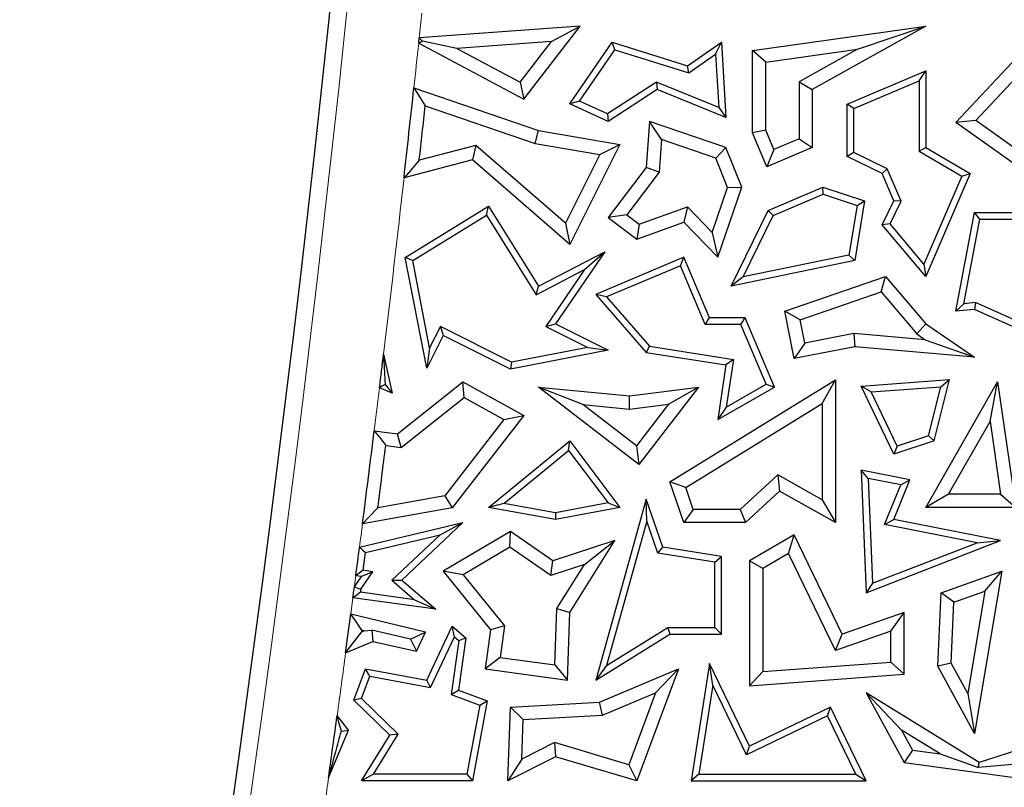
# Model space of a CAD drawing. Units: millimetres. Extents: x 0 to 420, y 0 to 297.
# Drawn here: x 152 to 158, y 65 to 70 of the extents above; entities that cross this region are included whole.
import ezdxf

# ---------------------------------------------------------------- set-up
doc = ezdxf.new("R2010")
doc.units = ezdxf.units.MM

msp = doc.modelspace()

# ---------------------------------------------------------------- linework, layer by layer
at = {"color": 7, "linetype": 'Continuous', "lineweight": 25}
for p, q in [((155.3088, 70.1795), (154.2348, 70.1013)), ((154.9321, 69.6926), (155.3088, 70.1795)), ((155.1182, 70.0772), (155.3088, 70.1795)), ((156.4598, 70.0158), (157.6147, 70.1795)), ((157.6147, 70.1795), (156.8575, 69.7564)), ((157.1589, 70.0258), (157.6147, 70.1795)), ((154.2312, 70.0669), (154.9321, 69.6926)), ((154.4852, 70.0312), (154.2557, 70.0798)), ((155.1182, 70.0772), (154.4852, 70.0312)), ((154.9079, 69.8054), (155.1182, 70.0772)), ((155.2389, 69.6611), (155.5216, 70.0726)), ((155.5396, 70.0209), (155.5216, 70.0726)), ((155.5216, 70.0726), (156.0263, 69.9152)), ((156.0263, 69.9152), (156.2521, 70.0726)), ((156.2127, 69.9914), (156.2521, 70.0726)), ((156.2521, 70.0726), (156.2815, 69.5686)), ((157.815, 69.5353), (158.34, 70.097)), ((154.4852, 70.0312), (154.9079, 69.8054)), ((155.305, 69.6794), (155.5396, 70.0209)), ((155.5396, 70.0209), (156.0338, 69.8667)), ((156.0338, 69.8667), (156.2127, 69.9914)), ((156.2127, 69.9914), (156.2335, 69.6359)), ((156.548, 69.9392), (156.4598, 70.0158)), ((156.4598, 69.4664), (156.4598, 70.0158)), ((156.548, 69.9392), (157.1589, 70.0258)), ((157.1589, 70.0258), (156.7693, 69.8082)), ((156.0338, 69.8667), (156.0263, 69.9152)), ((156.548, 69.4843), (156.548, 69.9392)), ((157.9483, 69.5488), (158.3262, 69.9531)), ((157.0903, 69.6591), (157.6147, 69.8813)), ((157.5707, 69.8148), (157.6147, 69.8813)), ((157.6147, 69.8813), (157.6147, 69.369)), ((154.9079, 69.8054), (154.9321, 69.6926)), ((155.8177, 69.806), (155.4921, 69.5941)), ((156.2335, 69.6359), (155.8177, 69.806)), ((155.8177, 69.806), (155.8224, 69.7564)), ((156.7693, 69.8082), (156.8575, 69.7564)), ((156.7693, 69.8082), (156.7693, 69.4274)), ((157.1344, 69.6299), (157.5707, 69.8148)), ((157.5707, 69.8148), (157.5707, 69.3438)), ((154.1993, 69.7674), (155.0314, 69.4823)), ((155.8224, 69.7564), (155.4958, 69.5439)), ((156.2815, 69.5686), (155.8224, 69.7564)), ((156.8575, 69.7564), (156.8575, 69.369)), ((155.305, 69.6794), (155.2389, 69.6611)), ((155.4958, 69.5439), (155.2389, 69.6611)), ((155.4921, 69.5941), (155.305, 69.6794)), ((157.1344, 69.6299), (157.0903, 69.6591)), ((157.0903, 69.3093), (157.0903, 69.6591)), ((154.2751, 69.6482), (155.0096, 69.3966)), ((155.4921, 69.5941), (155.4958, 69.5439)), ((156.2335, 69.6359), (156.2815, 69.5686)), ((157.1344, 69.3369), (157.1344, 69.6299)), ((155.7711, 69.5439), (155.7491, 69.2365)), ((155.8509, 69.4234), (155.7711, 69.5439)), ((156.2815, 69.369), (155.7711, 69.5439)), ((157.9483, 69.5488), (157.815, 69.5353)), ((158.2943, 69.1953), (157.815, 69.5353)), ((158.3224, 69.2835), (157.9483, 69.5488)), ((155.0096, 69.3966), (155.0314, 69.4823)), ((155.0314, 69.4823), (155.573, 69.3902)), ((156.548, 69.4843), (156.4598, 69.4664)), ((156.5553, 69.241), (156.4598, 69.4664)), ((156.6021, 69.3566), (156.548, 69.4843)), ((155.0096, 69.3966), (155.441, 69.3232)), ((155.573, 69.3902), (155.2389, 68.7221)), ((155.441, 69.3232), (155.573, 69.3902)), ((155.8509, 69.4234), (155.8352, 69.204)), ((156.2146, 69.2988), (155.8509, 69.4234)), ((156.7693, 69.4274), (156.6021, 69.3566)), ((156.7693, 69.4274), (156.8575, 69.369)), ((154.6122, 69.383), (154.2352, 69.2845)), ((154.6122, 69.383), (154.5895, 69.286)), ((155.2109, 68.8632), (154.6122, 69.383)), ((155.441, 69.3232), (155.2109, 68.8632)), ((156.2146, 69.2988), (156.2815, 69.369)), ((156.3871, 69.1039), (156.2815, 69.369)), ((156.8575, 69.369), (156.5553, 69.241)), ((156.6021, 69.3566), (156.5553, 69.241)), ((157.1344, 69.3369), (157.0903, 69.3093)), ((157.3586, 69.2277), (157.1344, 69.3369)), ((157.5707, 69.3438), (157.6147, 69.369)), ((157.5707, 69.3438), (157.8554, 69.177)), ((157.6147, 69.369), (157.9114, 69.1953)), ((154.5895, 69.286), (154.1334, 69.1668)), ((155.2389, 68.7221), (154.5895, 69.286)), ((156.2931, 69.1016), (156.2146, 69.2988)), ((157.3244, 69.1953), (157.0903, 69.3093)), ((155.7491, 69.2365), (155.4958, 68.9028)), ((155.8352, 69.204), (155.6194, 68.9197)), ((155.8352, 69.204), (155.7491, 69.2365)), ((157.3586, 69.2277), (157.3244, 69.1953)), ((157.4019, 69.0124), (157.3244, 69.1953)), ((157.4503, 69.0112), (157.3586, 69.2277)), ((157.9114, 69.1953), (157.6147, 68.5084)), ((157.8554, 69.177), (157.9114, 69.1953)), ((157.8554, 69.177), (157.6025, 68.5914)), ((156.1905, 68.8021), (156.2931, 69.1016)), ((156.2274, 68.6377), (156.3871, 69.1039)), ((156.2931, 69.1016), (156.3871, 69.1039)), ((156.5637, 68.9494), (156.9282, 69.1039)), ((156.9301, 69.0568), (156.9282, 69.1039)), ((156.9282, 69.1039), (157.2074, 69.0124)), ((156.5961, 68.9153), (156.9301, 69.0568)), ((156.9301, 69.0568), (157.1576, 68.9823)), ((157.2074, 69.0124), (157.1408, 68.6143)), ((157.1576, 68.9823), (157.2074, 69.0124)), ((157.3244, 68.8533), (157.4019, 69.0124)), ((157.3766, 68.8598), (157.4503, 69.0112)), ((157.4503, 69.0112), (157.4019, 69.0124)), ((154.142, 68.6358), (154.6975, 68.9773)), ((154.6833, 68.9169), (154.6975, 68.9773)), ((154.6975, 68.9773), (155.0314, 68.4441)), ((155.7026, 68.8565), (156.0242, 68.9731)), ((156.0242, 68.9731), (156.0007, 68.8708)), ((156.0242, 68.9731), (156.1905, 68.8021)), ((156.3177, 68.4441), (156.5637, 68.9494)), ((156.5961, 68.9153), (156.5637, 68.9494)), ((157.1576, 68.9823), (157.1023, 68.6514)), ((157.815, 68.2773), (157.9396, 68.9346)), ((157.9761, 68.8906), (157.9396, 68.9346)), ((157.9396, 68.9346), (159.0062, 68.9346)), ((154.1911, 68.6143), (154.6833, 68.9169)), ((154.6833, 68.9169), (155.0157, 68.3862)), ((155.2109, 68.8632), (155.2389, 68.7221)), ((155.6194, 68.9197), (155.4958, 68.9028)), ((155.4958, 68.9028), (155.6876, 68.7572)), ((155.6194, 68.9197), (155.7026, 68.8565)), ((155.6876, 68.7572), (156.0007, 68.8708)), ((156.0007, 68.8708), (156.2274, 68.6377)), ((156.3965, 68.5054), (156.5961, 68.9153)), ((157.8692, 68.3265), (157.9761, 68.8906)), ((157.9761, 68.8906), (158.9542, 68.8906)), ((155.7026, 68.8565), (155.6876, 68.7572)), ((156.1905, 68.8021), (156.2274, 68.6377)), ((157.3766, 68.8598), (157.3244, 68.8533)), ((157.6147, 68.5084), (157.3244, 68.8533)), ((157.6025, 68.5914), (157.3766, 68.8598)), ((155.0314, 68.4441), (155.4729, 68.6735)), ((155.4729, 68.6735), (155.1453, 68.191)), ((155.3385, 68.554), (155.4729, 68.6735)), ((154.1911, 68.6143), (154.142, 68.6358)), ((154.2859, 67.895), (154.142, 68.6358)), ((154.3044, 68.0307), (154.1911, 68.6143)), ((156.0007, 68.6377), (155.4126, 68.3885)), ((155.9774, 68.5799), (156.0007, 68.6377)), ((156.1725, 68.2323), (156.0007, 68.6377)), ((157.1408, 68.6143), (156.3177, 68.4441)), ((157.1023, 68.6514), (156.3965, 68.5054)), ((157.1023, 68.6514), (157.1408, 68.6143)), ((155.0157, 68.3862), (155.3385, 68.554)), ((155.3385, 68.554), (155.0806, 68.1741)), ((155.9774, 68.5799), (155.4857, 68.3716)), ((156.1433, 68.1882), (155.9774, 68.5799)), ((157.6025, 68.5914), (157.6147, 68.5084)), ((156.3965, 68.5054), (156.3177, 68.4441)), ((156.6753, 68.2773), (157.347, 68.5084)), ((157.3185, 68.4054), (157.347, 68.5084)), ((157.347, 68.5084), (157.6147, 68.191)), ((155.0157, 68.3862), (155.0314, 68.4441)), ((156.7766, 68.219), (157.3185, 68.4054)), ((157.3185, 68.4054), (157.5551, 68.125)), ((155.4857, 68.3716), (155.4126, 68.3885)), ((155.4126, 68.3885), (155.7491, 68.0012)), ((155.4857, 68.3716), (155.7719, 68.0422)), ((156.7766, 68.219), (156.6753, 68.2773)), ((156.7377, 67.96), (156.6753, 68.2773)), ((157.8692, 68.3265), (157.815, 68.2773)), ((157.9396, 68.2887), (157.815, 68.2773)), ((157.9471, 68.3336), (157.8692, 68.3265)), ((157.9471, 68.3336), (157.9396, 68.2887)), ((158.6763, 67.96), (157.9396, 68.2887)), ((158.6504, 68.0198), (157.9471, 68.3336)), ((156.1433, 68.1882), (156.1725, 68.2323)), ((156.4107, 68.2323), (156.1725, 68.2323)), ((156.3815, 68.1882), (156.4107, 68.2323)), ((156.6066, 67.77), (156.4107, 68.2323)), ((156.8072, 68.0635), (156.7766, 68.219)), ((154.3758, 68.1734), (154.3044, 68.0307)), ((154.3758, 68.1734), (154.3955, 68.1142)), ((154.8505, 67.9359), (154.3758, 68.1734)), ((155.0806, 68.1741), (155.1453, 68.191)), ((155.0806, 68.1741), (155.3593, 68.0348)), ((155.1453, 68.191), (155.4949, 68.0162)), ((156.3815, 68.1882), (156.1433, 68.1882)), ((156.5508, 67.7888), (156.3815, 68.1882)), ((157.5551, 68.125), (157.6147, 68.191)), ((157.6147, 68.191), (157.9396, 67.9689)), ((154.3955, 68.1142), (154.2859, 67.895)), ((154.8442, 67.8898), (154.3955, 68.1142)), ((157.136, 68.1283), (156.8072, 68.0635)), ((157.6117, 68.0863), (157.136, 68.1283)), ((157.136, 68.1283), (157.1408, 68.0393)), ((157.5551, 68.125), (157.6117, 68.0863)), ((157.6117, 68.0863), (157.9396, 67.9689)), ((154.3044, 68.0307), (154.2859, 67.895)), ((155.4949, 68.0162), (154.8442, 67.8898)), ((155.3593, 68.0348), (154.8505, 67.9359)), ((155.3593, 68.0348), (155.4949, 68.0162)), ((155.7719, 68.0422), (155.7491, 68.0012)), ((155.7719, 68.0422), (156.3316, 67.9541)), ((156.8072, 68.0635), (156.7377, 67.96)), ((157.1408, 68.0393), (156.7377, 67.96)), ((157.9396, 67.9689), (157.1408, 68.0393)), ((153.9969, 67.9897), (154.0542, 67.7302)), ((155.7491, 68.0012), (156.2815, 67.9174)), ((156.3316, 67.9541), (156.2815, 67.9174)), ((156.3316, 67.9541), (156.2843, 67.636)), ((154.8505, 67.9359), (154.8442, 67.8898)), ((156.2815, 67.9174), (156.2274, 67.5526)), ((155.9074, 67.1377), (157.0126, 67.819)), ((156.9244, 67.6611), (157.0126, 67.819)), ((157.0126, 67.819), (157.0126, 66.8652)), ((157.1838, 67.7763), (157.7726, 67.821)), ((157.6706, 67.4104), (157.7726, 67.821)), ((157.7151, 67.7725), (157.7726, 67.821)), ((154.0542, 67.7302), (153.9699, 67.7656)), ((154.0068, 67.787), (154.0542, 67.7302)), ((154.089, 67.4585), (154.5253, 67.8056)), ((154.534, 67.6999), (154.5253, 67.8056)), ((154.5253, 67.8056), (154.9321, 67.5796)), ((155.3269, 67.6529), (155.0314, 67.77)), ((155.0314, 67.77), (155.6374, 67.7116)), ((155.6996, 67.2533), (155.0314, 67.77)), ((155.6374, 67.7116), (156.0993, 67.77)), ((156.0993, 67.77), (155.6996, 67.2533)), ((155.8995, 67.6559), (156.0993, 67.77)), ((156.2274, 67.5526), (156.6066, 67.77)), ((156.2843, 67.636), (156.5508, 67.7888)), ((156.5508, 67.7888), (156.6066, 67.77)), ((157.2515, 67.7373), (157.1838, 67.7763)), ((157.4019, 67.3223), (157.1838, 67.7763)), ((157.2515, 67.7373), (157.7151, 67.7725)), ((157.6147, 66.9657), (158.0949, 67.8056)), ((157.6337, 67.4447), (157.7151, 67.7725)), ((158.0442, 67.5394), (158.0949, 67.8056)), ((158.0949, 67.8056), (158.2161, 66.9657)), ((154.1146, 67.3662), (154.534, 67.6999)), ((154.534, 67.6999), (154.7996, 67.5523)), ((155.6388, 67.6229), (155.6374, 67.7116)), ((157.4249, 67.3762), (157.2515, 67.7373)), ((155.3269, 67.6529), (155.6388, 67.6229)), ((155.6838, 67.3769), (155.3269, 67.6529)), ((155.6388, 67.6229), (155.8995, 67.6559)), ((155.8995, 67.6559), (155.6838, 67.3769)), ((156.0137, 67.0996), (156.9244, 67.6611)), ((156.2843, 67.636), (156.2274, 67.5526)), ((156.9244, 67.6611), (156.9244, 67.0162)), ((154.7996, 67.5523), (154.4064, 67.0433)), ((154.9321, 67.5796), (154.4553, 66.9625)), ((154.7996, 67.5523), (154.9321, 67.5796)), ((157.7667, 67.0539), (158.0442, 67.5394)), ((158.0442, 67.5394), (158.1143, 67.0539)), ((153.9347, 67.4787), (154.089, 67.4585)), ((154.1146, 67.3662), (154.089, 67.4585)), ((157.6337, 67.4447), (157.4249, 67.3762)), ((157.6337, 67.4447), (157.6706, 67.4104)), ((154.0113, 67.3797), (154.1146, 67.3662)), ((154.6975, 66.9657), (155.2389, 67.4104)), ((155.2313, 67.3471), (155.2389, 67.4104)), ((155.2389, 67.4104), (155.573, 66.9657)), ((155.6838, 67.3769), (155.6996, 67.2533)), ((157.6706, 67.4104), (157.4019, 67.3223)), ((157.4249, 67.3762), (157.4019, 67.3223)), ((154.7993, 66.9923), (155.2313, 67.3471)), ((155.2313, 67.3471), (155.4951, 66.996)), ((156.6271, 67.1839), (156.377, 66.9534)), ((156.6271, 67.1839), (156.6396, 67.0756)), ((156.9244, 67.0162), (156.6271, 67.1839)), ((157.2302, 67.1603), (157.1838, 67.2145)), ((157.1838, 67.2145), (157.2179, 66.3968)), ((157.5098, 67.1499), (157.1838, 67.2145)), ((157.2302, 67.1603), (157.2594, 66.4601)), ((157.4487, 67.117), (157.2302, 67.1603)), ((156.0137, 67.0996), (155.9074, 67.1377)), ((156.0007, 66.8652), (155.9074, 67.1377)), ((156.0637, 66.9534), (156.0137, 67.0996)), ((157.3409, 66.853), (157.4487, 67.117)), ((157.4019, 66.8858), (157.5098, 67.1499)), ((157.4487, 67.117), (157.5098, 67.1499)), ((154.4064, 67.0433), (153.9591, 66.9643)), ((154.4064, 67.0433), (154.4553, 66.9625)), ((156.6396, 67.0756), (156.4114, 66.8652)), ((157.0126, 66.8652), (156.6396, 67.0756)), ((157.7667, 67.0539), (157.6147, 66.9657)), ((158.1143, 67.0539), (157.7667, 67.0539)), ((158.1143, 67.0539), (158.2161, 66.9657)), ((154.4553, 66.9625), (153.8565, 66.8566)), ((154.7993, 66.9923), (154.6975, 66.9657)), ((155.1453, 66.8858), (154.6975, 66.9657)), ((155.1451, 66.9306), (154.7993, 66.9923)), ((155.4951, 66.996), (155.1451, 66.9306)), ((155.573, 66.9657), (155.1453, 66.8858)), ((155.7491, 67.0224), (155.4126, 65.8139)), ((155.4951, 66.996), (155.573, 66.9657)), ((155.7536, 66.874), (155.7491, 67.0224)), ((155.8599, 66.7006), (155.7491, 67.0224)), ((156.9244, 67.0162), (157.0126, 66.8652)), ((158.2161, 66.9657), (157.6147, 66.9657)), ((155.1451, 66.9306), (155.1453, 66.8858)), ((156.0637, 66.9534), (156.0007, 66.8652)), ((156.377, 66.9534), (156.0637, 66.9534)), ((156.377, 66.9534), (156.4114, 66.8652)), ((153.8364, 66.7003), (154.5253, 66.8652)), ((154.5253, 66.8652), (154.1178, 66.4816)), ((154.3745, 66.7838), (154.5253, 66.8652)), ((155.7536, 66.874), (155.4854, 65.9109)), ((155.8268, 66.6611), (155.7536, 66.874)), ((156.4114, 66.8652), (156.0007, 66.8652)), ((157.3409, 66.853), (157.4019, 66.8858)), ((157.9576, 66.7308), (157.3409, 66.853)), ((158.115, 66.7445), (157.4019, 66.8858)), ((153.8763, 66.6645), (154.3745, 66.7838)), ((154.3745, 66.7838), (154.0518, 66.48)), ((154.8442, 66.8059), (154.3955, 66.5399)), ((154.8404, 66.7012), (154.8442, 66.8059)), ((155.1271, 66.6095), (154.8442, 66.8059)), ((156.7377, 66.7826), (156.4399, 66.6095)), ((156.6998, 66.6586), (156.7377, 66.7826)), ((157.0578, 66.1211), (156.7377, 66.7826)), ((154.8404, 66.7012), (154.5281, 66.516)), ((155.1129, 66.512), (154.8404, 66.7012)), ((155.5399, 66.7445), (155.1271, 66.6095)), ((155.2403, 66.2637), (155.5399, 66.7445)), ((155.3369, 66.5853), (155.5399, 66.7445)), ((155.8268, 66.6611), (155.8599, 66.7006)), ((156.2521, 66.639), (155.8599, 66.7006)), ((157.2179, 66.3968), (158.115, 66.7445)), ((157.2594, 66.4601), (157.9576, 66.7308)), ((157.9576, 66.7308), (158.115, 66.7445)), ((153.861, 66.5468), (153.8763, 66.6645)), ((156.208, 66.6013), (155.8268, 66.6611)), ((156.208, 66.6013), (156.2521, 66.639)), ((156.2521, 66.1211), (156.2521, 66.639)), ((156.6998, 66.6586), (156.5281, 66.5587)), ((157.0125, 66.0121), (156.6998, 66.6586)), ((155.1129, 66.512), (155.1271, 66.6095)), ((155.3369, 66.5853), (155.1129, 66.512)), ((155.1531, 66.2904), (155.3369, 66.5853)), ((156.208, 66.1651), (156.208, 66.6013)), ((156.5281, 66.5587), (156.4399, 66.6095)), ((156.4399, 66.6095), (156.4399, 65.776)), ((153.8022, 66.4364), (153.8492, 66.5041)), ((153.8492, 66.5041), (153.8118, 66.5105)), ((153.8445, 66.42), (153.9249, 66.5358)), ((153.9249, 66.5358), (153.8492, 66.5041)), ((153.9249, 66.5358), (153.861, 66.5468)), ((154.5281, 66.516), (154.3955, 66.5399)), ((154.3955, 66.5399), (154.7107, 66.1499)), ((154.5281, 66.516), (154.8032, 66.1756)), ((156.5281, 66.5587), (156.5281, 65.8709)), ((157.717, 66.3968), (158.1221, 66.5399)), ((158.1221, 66.5399), (157.9396, 65.4576)), ((158.0103, 66.4069), (158.1221, 66.5399)), ((154.0518, 66.48), (154.1178, 66.4816)), ((154.0518, 66.48), (154.2037, 66.3502)), ((154.1178, 66.4816), (154.3468, 66.286)), ((157.2594, 66.4601), (157.2179, 66.3968)), ((154.2037, 66.3502), (153.8419, 66.4001)), ((157.6953, 65.906), (157.717, 66.3968)), ((157.8024, 66.3335), (157.717, 66.3968)), ((157.8024, 66.3335), (158.0103, 66.4069)), ((158.0103, 66.4069), (157.8951, 65.7236)), ((154.3468, 66.286), (153.7925, 66.3624)), ((154.2037, 66.3502), (154.3468, 66.286)), ((157.7844, 65.9266), (157.8024, 66.3335)), ((154.2769, 66.1343), (153.7783, 66.2547)), ((155.1389, 65.9145), (155.1531, 66.2904)), ((155.1531, 66.2904), (155.2403, 66.2637)), ((155.2233, 65.8139), (155.2403, 66.2637)), ((157.4705, 66.2637), (157.0578, 66.1211)), ((157.3823, 66.1399), (157.4705, 66.2637)), ((157.4705, 65.852), (157.4705, 66.2637)), ((154.2859, 65.8139), (154.4553, 66.1728)), ((154.4705, 66.1018), (154.4553, 66.1728)), ((154.4553, 66.1728), (154.5456, 66.0957)), ((154.8032, 66.1756), (154.7107, 66.1499)), ((154.8032, 66.1756), (154.7741, 65.9648)), ((153.8516, 66.1367), (153.866, 66.1428)), ((153.866, 66.1428), (153.8528, 66.146)), ((153.866, 66.1428), (153.9179, 66.1471)), ((154.1776, 66.0868), (153.9179, 66.1471)), ((153.9179, 66.1471), (153.9247, 66.072)), ((154.1776, 66.0868), (154.2769, 66.1343)), ((154.2167, 66.0068), (154.2769, 66.1343)), ((154.7107, 66.1499), (154.6748, 65.8895)), ((155.4126, 65.8139), (155.9074, 66.1211)), ((155.4854, 65.9109), (155.8949, 66.1651)), ((155.8949, 66.1651), (155.9074, 66.1211)), ((155.8949, 66.1651), (156.208, 66.1651)), ((155.9074, 66.1211), (156.2521, 66.1211)), ((156.208, 66.1651), (156.2521, 66.1211)), ((157.3823, 66.1399), (157.0125, 66.0121)), ((157.0125, 66.0121), (157.0578, 66.1211)), ((157.3823, 65.9339), (157.3823, 66.1399)), ((153.7438, 65.9953), (153.9247, 66.072)), ((153.9247, 66.072), (154.2167, 66.0068)), ((154.1776, 66.0868), (154.2167, 66.0068)), ((154.3112, 65.7644), (154.4705, 66.1018)), ((154.4987, 66.0778), (154.4489, 65.7171)), ((154.4705, 66.1018), (154.4987, 66.0778)), ((154.5456, 66.0957), (154.4974, 65.7462)), ((154.4987, 66.0778), (154.5456, 66.0957)), ((154.7741, 65.9648), (154.6748, 65.8895)), ((154.7741, 65.9648), (155.1389, 65.9145)), ((155.1389, 65.9145), (155.2233, 65.8139)), ((155.4854, 65.9109), (155.4126, 65.8139)), ((156.1725, 65.9252), (156.0495, 65.1408)), ((156.1942, 65.7791), (156.1725, 65.9252)), ((156.4399, 65.3726), (156.1725, 65.9252)), ((156.5281, 65.8709), (157.3823, 65.9339)), ((157.3823, 65.9339), (157.4705, 65.852)), ((157.7844, 65.9266), (157.6953, 65.906)), ((157.9396, 65.4576), (157.6953, 65.906)), ((157.8951, 65.7236), (157.7844, 65.9266)), ((153.7979, 65.6792), (153.8758, 65.8895)), ((153.9042, 65.8394), (153.8758, 65.8895)), ((153.8758, 65.8895), (154.2859, 65.8139)), ((154.6748, 65.8895), (155.2233, 65.8139)), ((155.4386, 65.6666), (155.9648, 65.8895)), ((155.9648, 65.8895), (155.6876, 65.1408)), ((155.8113, 65.7287), (155.9648, 65.8895)), ((156.5281, 65.8709), (156.4399, 65.776)), ((156.4399, 65.776), (157.4705, 65.852)), ((153.8492, 65.6908), (153.9042, 65.8394)), ((153.9042, 65.8394), (154.3112, 65.7644)), ((154.3112, 65.7644), (154.2859, 65.8139)), ((156.1942, 65.7791), (156.101, 65.1849)), ((156.4194, 65.3138), (156.1942, 65.7791)), ((154.4489, 65.7171), (154.4974, 65.7462)), ((154.4489, 65.7171), (154.6386, 65.6469)), ((154.4974, 65.7462), (154.6887, 65.6754)), ((155.4588, 65.5794), (155.8113, 65.7287)), ((155.8113, 65.7287), (155.6335, 65.2488)), ((157.4537, 65.4794), (157.2179, 65.7278)), ((157.9719, 65.2644), (157.2179, 65.7278)), ((157.2179, 65.7278), (157.4705, 65.2644)), ((157.8951, 65.7236), (157.9396, 65.4576)), ((153.8492, 65.6908), (153.7979, 65.6792)), ((154.0386, 65.4448), (153.7979, 65.6792)), ((154.0948, 65.4516), (153.8492, 65.6908)), ((154.6386, 65.6469), (154.5529, 65.1849)), ((154.6887, 65.6754), (154.5895, 65.1408)), ((154.6386, 65.6469), (154.6887, 65.6754)), ((154.8442, 65.6337), (155.4386, 65.6666)), ((155.4588, 65.5794), (155.4386, 65.6666)), ((154.8255, 65.1408), (154.8442, 65.6337)), ((154.9292, 65.5501), (154.8442, 65.6337)), ((154.9292, 65.5501), (155.4588, 65.5794)), ((156.9794, 65.6337), (156.4399, 65.3726)), ((156.9589, 65.5748), (156.9794, 65.6337)), ((157.2179, 65.1408), (156.9794, 65.6337)), ((153.7633, 65.4786), (153.6871, 65.5762)), ((154.9192, 65.2866), (154.9292, 65.5501)), ((156.9589, 65.5748), (156.4194, 65.3138)), ((157.1476, 65.1849), (156.9589, 65.5748)), ((153.6296, 65.1607), (153.7633, 65.4786)), ((153.7151, 65.4722), (153.7633, 65.4786)), ((153.9286, 65.1849), (154.0948, 65.4516)), ((154.0948, 65.4516), (154.0386, 65.4448)), ((157.7124, 65.3204), (157.4537, 65.4794)), ((157.4537, 65.4794), (157.5266, 65.3457)), ((158.5724, 65.4576), (157.9719, 65.2644)), ((153.8492, 65.1408), (154.0386, 65.4448)), ((155.1369, 65.3961), (154.9192, 65.2866)), ((155.1369, 65.3961), (155.1453, 65.3016)), ((155.6335, 65.2488), (155.1369, 65.3961)), ((156.4194, 65.3138), (156.4399, 65.3726)), ((157.5266, 65.3457), (157.4705, 65.2644)), ((157.5266, 65.3457), (157.7124, 65.3204)), ((157.7124, 65.3204), (157.9676, 65.2292)), ((155.1453, 65.3016), (154.8255, 65.1408)), ((154.9192, 65.2866), (154.8255, 65.1408)), ((155.6876, 65.1408), (155.1453, 65.3016)), ((157.4705, 65.2644), (158.3776, 65.1408)), ((157.9676, 65.2292), (157.9719, 65.2644)), ((158.2192, 65.2514), (157.9676, 65.2292)), ((153.9286, 65.1849), (153.8492, 65.1408)), ((154.5529, 65.1849), (153.9286, 65.1849)), ((154.5529, 65.1849), (154.5895, 65.1408)), ((155.6335, 65.2488), (155.6876, 65.1408)), ((156.101, 65.1849), (156.0495, 65.1408)), ((156.101, 65.1849), (157.1476, 65.1849)), ((157.1476, 65.1849), (157.2179, 65.1408)), ((154.5895, 65.1408), (153.8492, 65.1408)), ((156.0495, 65.1408), (157.2179, 65.1408))]:
    msp.add_line(p, q, dxfattribs=at)
at = {"color": 8, "linetype": 'Continuous', "lineweight": 18}
msp.add_line((153.7783, 66.2547), (153.7925, 66.3624), dxfattribs=at)
at = {"color": 7, "linetype": 'Continuous', "lineweight": 25, "flags": 128}
for points in [[(154.2312, 70.0669), (154.2317, 70.0712), (154.2321, 70.0755), (154.2326, 70.0798), (154.233, 70.0841), (154.2335, 70.0884), (154.2339, 70.0927), (154.2344, 70.097), (154.2348, 70.1013)], [(154.2312, 70.0669), (154.2449, 70.0741), (154.2557, 70.0798)], [(154.2557, 70.0798), (154.244, 70.0919), (154.2348, 70.1013)], [(154.1993, 69.7674), (154.2417, 69.7007), (154.2751, 69.6482)], [(154.2352, 69.2845), (154.1782, 69.2186), (154.1334, 69.1668)], [(154.0068, 67.787), (153.9861, 67.7751), (153.9699, 67.7656)], [(153.9347, 67.4787), (153.9776, 67.4233), (154.0113, 67.3797)], [(153.9591, 66.9643), (153.9017, 66.904), (153.8565, 66.8566)], [(153.8364, 66.7003), (153.8587, 66.6803), (153.8763, 66.6645)], [(153.861, 66.5468), (153.8335, 66.5265), (153.8118, 66.5105)], [(153.7925, 66.3624), (153.7937, 66.3717), (153.7949, 66.3809), (153.7961, 66.3902), (153.7973, 66.3994), (153.7985, 66.4086), (153.7997, 66.4179), (153.801, 66.4271), (153.8022, 66.4364)], [(153.8022, 66.4364), (153.8259, 66.4272), (153.8445, 66.42)], [(153.8419, 66.4001), (153.8142, 66.379), (153.7925, 66.3624)], [(153.8445, 66.42), (153.8442, 66.4175), (153.8438, 66.4151), (153.8435, 66.4126), (153.8432, 66.4101), (153.8429, 66.4076), (153.8425, 66.4051), (153.8422, 66.4026), (153.8419, 66.4001)], [(153.8528, 66.146), (153.8111, 66.2069), (153.7783, 66.2547)], [(153.7438, 65.9953), (153.8042, 66.0745), (153.8516, 66.1367)], [(153.8528, 66.146), (153.8527, 66.1449), (153.8525, 66.1437), (153.8524, 66.1425), (153.8522, 66.1414), (153.8521, 66.1402), (153.8519, 66.1391), (153.8517, 66.1379), (153.8516, 66.1367)], [(153.7151, 65.4722), (153.6994, 65.5304), (153.6871, 65.5762)]]:
    msp.add_lwpolyline(points, dxfattribs=at)
at = {"color": 8, "linetype": 'Continuous', "lineweight": 18, "flags": 128}
msp.add_lwpolyline([(153.8118, 66.5105), (153.8106, 66.5013), (153.8094, 66.492), (153.8082, 66.4827), (153.807, 66.4734), (153.8058, 66.4642), (153.8046, 66.4549), (153.8034, 66.4456), (153.8022, 66.4364)], dxfattribs=at)
at = {"color": 8, "linetype": 'Continuous', "lineweight": 18}
for radius, start, end in [(146.5132, 350.58072, 11.351966), (147.0113, 353.98611, 354.050545), (147.0113, 353.855224, 353.972598), (147.0113, 353.157897, 353.619736), (147.0113, 352.95728, 353.069953), (147.0113, 352.651503, 352.71292), (147.0113, 352.20954, 352.374386), (147.0113, 351.983438, 352.046085)]:
    msp.add_arc((8.0326, 85.5037), radius, start, end, dxfattribs=at)
at = {"color": 7, "linetype": 'Continuous', "lineweight": 25}
for radius, start, end in [(146.4, 350.58072, 11.351966), (147.0113, 353.619736, 353.855224), (147.0994, 353.669712, 353.812235), (147.0113, 353.069953, 353.157897), (147.0113, 352.71292, 352.95728), (147.0994, 352.759587, 352.922686), (147.0113, 352.576921, 352.651503), (147.0113, 352.374386, 352.476375), (147.0113, 352.046085, 352.20954)]:
    msp.add_arc((8.0326, 85.5037), radius, start, end, dxfattribs=at)
for points in [[(153.9969, 67.9897), (153.9988, 67.9518), (154.0021, 67.8842), (154.0053, 67.8167), (154.0068, 67.787)], [(153.6296, 65.1607), (153.6456, 65.2189), (153.6742, 65.3228), (153.7026, 65.4266), (153.7151, 65.4722)]]:
    msp.add_open_spline(points, degree=3, knots=[0, 0, 0, 0, 0.56, 1, 1, 1, 1], dxfattribs=at)

doc.saveas('drawing.dxf')
